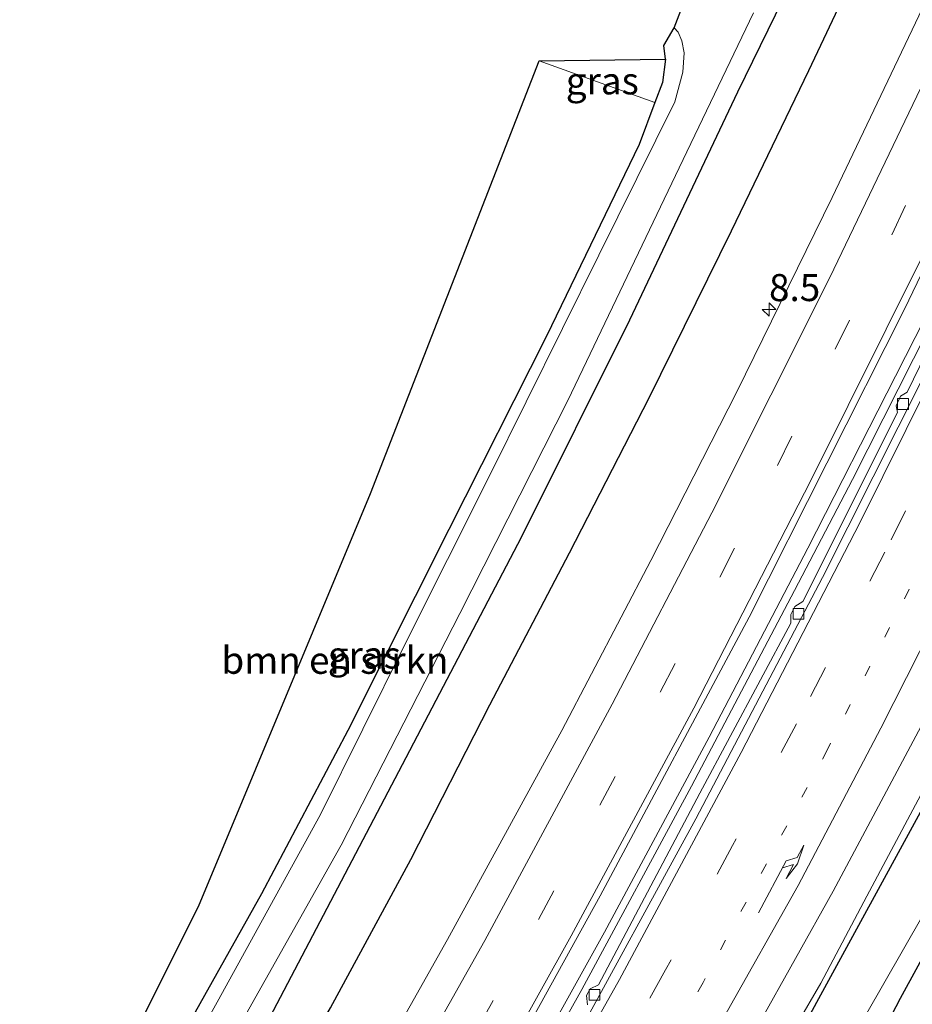
# Model space of a CAD drawing. Units: metres. Extents: x 209992 to 220000, y 518750 to 525002.
# Drawn here: x 210207 to 210289, y 522499 to 522590 of the extents above; entities that cross this region are included whole.
import ezdxf
from ezdxf.enums import TextEntityAlignment as Align

# ---------------------------------------------------------------- set-up
doc = ezdxf.new("R2010")
doc.units = ezdxf.units.M
doc.linetypes.add('VW-1-3_STREEP', pattern=[4, 1, -3])
doc.linetypes.add('VW-3-9_STREEP', pattern=[12, 3, -9])
doc.layers.get('0').update_dxf_attribs({"lineweight": 25})
for name, color, linetype, lineweight in [('B-ME-AM-KILOMETR-S-B1', 7, 'Continuous', 18), ('B-ME-BV-GELEIDECONSTRUCTIE-GELEIDERAIL-L-B1', 213, 'BV-GELEIDERAIL', 18), ('B-ME-GR-BOMENRIJ-L-B1', 10, 'Continuous', 25), ('B-ME-GR-BOMENSTRUIKEN-GV-B6', 93, 'Continuous', 18), ('B-ME-GW-INSTEEKWATERGANG-L-B1', 10, 'Continuous', 25), ('B-ME-GW-KRUINLIJN-L-B1', 93, 'Continuous', 18), ('B-ME-GW-TEENLIJN-L-B1', 93, 'Continuous', 18), ('B-ME-IE-GRASLAND-GV-B6', 93, 'Continuous', 18), ('B-ME-KG-KADASTRAAL-OPNAMEDTMGRENS-L-B1', 10, 'Continuous', 25), ('B-ME-OG-WATER-GV-B6', 153, 'Continuous', 18), ('B-ME-VH-VERH_SOORT-BITUMEN-GV-B6', 8, 'IE-TERREINAFSCHEIDING-NATUURLIJK-HOUTWAL', 18), ('B-ME-VH-VERH_SOORT-KLINKERS-GV-B6', 8, 'IE-TERREINAFSCHEIDING-NATUURLIJK-HOUTWAL', 18), ('B-ME-VV-KOLK-S-B1', 8, 'Continuous', 18), ('B-ME-VW-MARKERING-13STREEP-045-L-B1', 255, 'VW-1-3_STREEP', 18), ('B-ME-VW-MARKERING-39STREEP-015-L-B1', 255, 'VW-3-9_STREEP', 18), ('B-ME-VW-MARKERING-PIJLRE750-S-B1', 7, 'Continuous', 18), ('B-ME-VW-MARKERING-STREEP-015-L-B1', 7, 'Continuous', 18)]:
    doc.layers.add(name, color=color, linetype=linetype, lineweight=lineweight)
doc.styles.add('NLCS-ISO', font='NLCS-ISO.TTF')
doc.linetypes.add('BV-GELEIDERAIL', pattern='A,10,-3,[108,NLCS.SHX,S=1,R=0,X=0,Y=0],-3', length=16)
doc.linetypes.add('IE-TERREINAFSCHEIDING-NATUURLIJK-HOUTWAL', pattern='A,7,-1.5,[67,NLCS.SHX,S=0.75,R=45,X=0,Y=0],-1.5,7,-1.5,[70,NLCS.SHX,S=0.75,R=0,X=0,Y=0],-1.5', length=20)

# ---------------------------------------------------------------- blocks, each defined once
blk = doc.blocks.new('hecto')
for p, q in [((0, 0.625), (-0.625, 0)), ((0, -0.625), (0, 0.625)), ((-0.625, 0), (0.625, 0)), ((0.625, 0), (0, -0.625))]:
    blk.add_line(p, q)
blk = doc.blocks.new('kolk')
blk.add_lwpolyline([(-0.5, -0.5), (0.5, -0.5), (0.5, 0.5), (-0.5, 0.5)], close=True)
blk = doc.blocks.new('pijlr')
for p, q in [((0, 0, 0.1), (5.45, 0, 0.1)), ((5.45, -0.75, 0.1), (4.7, 0, 0.1)), ((6.2, -0.75, 0.1), (5.45, 0, 0.1)), ((4, -0.75, 0.1), (5.45, -0.75, 0.1)), ((5.7, -1.05, 0.1), (4, -0.75, 0.1)), ((7.5, -0.75, 0.1), (5.7, -1.05, 0.1)), ((7.5, -0.75, 0.1), (6.2, -0.75, 0.1))]:
    blk.add_line(p, q)

msp = doc.modelspace()

# ---------------------------------------------------------------- linework, layer by layer
at = {"layer": 'B-ME-BV-GELEIDECONSTRUCTIE-GELEIDERAIL-L-B1'}
for points in [[(210294.285, 522569.954, 2.825), (210287.849, 522557.355, 2.823), (210279.756, 522541.463, 2.827), (210270.631, 522523.98, 2.817), (210260.928, 522505.936, 2.815), (210251.546, 522489.082, 2.806), (210242.147, 522472.514, 2.821), (210235.623, 522461.499, 2.827)], [(210294.285, 522569.954, 2.825), (210290.94, 522561.777, 2.868), (210283.876, 522547.799, 2.845), (210278.528, 522537.521, 2.871), (210268.998, 522519.436, 2.856), (210258.844, 522500.635, 2.85), (210247.798, 522480.938, 2.82), (210236.597, 522461.537, 2.851), (210236.36, 522461.146, 2.85)]]:
    msp.add_polyline3d(points, dxfattribs=at)
at = {"layer": 'B-ME-GR-BOMENRIJ-L-B1'}
for points in [[(210218.485, 522469.698, 1.551), (210227.404, 522484.851, 1.591), (210235.576, 522498.942, 1.551), (210243.017, 522512.642, 1.533), (210250.328, 522526.954, 1.523), (210257.69, 522541.013, 1.501), (210265.062, 522555.361, 1.493), (210272.676, 522570.791, 1.491), (210279.846, 522585.631, 1.507), (210287.01, 522600.775, 1.547), (210294.182, 522616.302, 1.655), (210301.164, 522631.172, 1.6)], [(210350.771, 522629.027, 0.816), (210342.69, 522610.67, 0.82), (210334.328, 522592.357, 0.83), (210325.945, 522573.653, 0.762), (210317.031, 522554.88, 0.862), (210307.697, 522536.398, 0.924), (210298.102, 522518.251, 0.902), (210293.194, 522508.763, 0.968), (210288.305, 522499.792, 0.908), (210283.489, 522490.544, 1.032), (210273.443, 522472.446, 1.162), (210260.173, 522449.754, 1.154)], [(210342.346, 522627.511, 2.424), (210334.368, 522608.6, 2.384), (210326.352, 522590.039, 2.302), (210317.681, 522571.691, 2.302), (210309.052, 522553.787, 2.298), (210299.866, 522535.386, 2.234), (210290.33, 522517.338, 2.152), (210280.557, 522499.435, 2.348), (210275.862, 522490.767, 2.13), (210270.443, 522481.363, 2.152), (210265.522, 522472.694, 1.926), (210260.257, 522463.49, 1.644), (210253.718, 522452.842, 1.636)]]:
    msp.add_polyline3d(points, dxfattribs=at)
at = {"layer": 'B-ME-GR-BOMENSTRUIKEN-GV-B6'}
msp.add_polyline3d([(210265.604, 522582.658, 0.65), (210264.149, 522578.789, 0.685), (210255.554, 522561.07, 0.61), (210246.541, 522543.189, 0.601), (210237.172, 522524.588, 0.636), (210229.201, 522509.469, 0.64), (210218.207, 522489.896, 0.706), (210209.111, 522474.182, 0.689), (210206.821, 522475.278, 0.716), (210223.361, 522508.296, 0.744), (210239.298, 522546.508, 0.748), (210254.875, 522586.509, 0.772), (210265.604, 522582.658, 0.65)], dxfattribs=at)
at = {"layer": 'B-ME-GW-INSTEEKWATERGANG-L-B1'}
for points in [[(210364.786, 522883.458, 0.923), (210363.274, 522871.236, 0.94), (210359.607, 522844.211, 0.93), (210355.646, 522825.109, 0.914), (210354.649, 522820.299, 0.91), (210348.359, 522793.68, 0.906), (210341.715, 522770.139, 0.853), (210333.465, 522742.918, 0.9), (210325.075, 522715.482, 0.931), (210320.317, 522700.949, 0.957), (210311.019, 522674.123, 0.952), (210306.25, 522660.816, 1.144), (210299.268, 522642.33, 1.297), (210292.226, 522624.49, 1.284), (210283.014, 522603.621, 1.185), (210273.241, 522583.637, 1.054), (210263.237, 522562.525, 1.05), (210253.213, 522542.438, 1.044), (210241.889, 522520.75, 1.065), (210230.288, 522498.652, 1.048), (210218.251, 522477.771, 1.026), (210214.585, 522471.564, 1.044)], [(210266.59, 522586.68, 0.607), (210266.306, 522584.523, 0.633), (210265.604, 522582.658, 0.65)], [(210265.604, 522582.658, 0.65), (210264.149, 522578.789, 0.685), (210255.554, 522561.07, 0.61), (210246.541, 522543.189, 0.601), (210237.172, 522524.588, 0.636), (210229.201, 522509.469, 0.64), (210218.207, 522489.896, 0.706), (210209.111, 522474.182, 0.689)]]:
    msp.add_polyline3d(points, dxfattribs=at)
at = {"layer": 'B-ME-GW-KRUINLIJN-L-B1'}
msp.add_polyline3d([(210331.421, 522602.979, 2.464), (210325.033, 522588.314, 2.447), (210317.652, 522573.629, 2.443), (210309.836, 522557.088, 2.42), (210302.167, 522541.436, 2.374), (210293.974, 522525.701, 2.353), (210285.225, 522509.266, 2.327), (210280.943, 522501.203, 2.329), (210274.38, 522489.941, 2.353), (210265.505, 522475.391, 2.378), (210256.814, 522461.764, 2.366), (210251.787, 522453.766, 2.358)], dxfattribs=at)
at = {"layer": 'B-ME-GW-TEENLIJN-L-B1'}
msp.add_polyline3d([(210335.76, 522598.551, 0.74), (210324.178, 522573.893, 0.712), (210311.83, 522547.004, 0.7), (210297.336, 522519.594, 0.824), (210285.081, 522498.221, 0.806), (210273.156, 522480.131, 0.983), (210258.953, 522459.691, 1.297), (210254.304, 522452.562, 1.259)], dxfattribs=at)
at = {"layer": 'B-ME-IE-GRASLAND-GV-B6'}
for points in [[(210214.585, 522471.564, 1.044), (210218.251, 522477.771, 1.026), (210230.288, 522498.652, 1.048), (210241.889, 522520.75, 1.065), (210253.213, 522542.438, 1.044), (210263.237, 522562.525, 1.05), (210273.241, 522583.637, 1.054), (210283.014, 522603.621, 1.185)], [(210283.014, 522603.621, 1.185), (210273.241, 522583.637, 1.054), (210263.237, 522562.525, 1.05), (210253.213, 522542.438, 1.044), (210241.889, 522520.75, 1.065), (210230.288, 522498.652, 1.048), (210218.251, 522477.771, 1.026), (210214.585, 522471.564, 1.044)], [(210331.421, 522602.979, 2.464), (210325.033, 522588.314, 2.447), (210317.652, 522573.629, 2.443), (210309.836, 522557.088, 2.42), (210302.167, 522541.436, 2.374), (210293.974, 522525.701, 2.353), (210285.225, 522509.266, 2.327), (210280.943, 522501.203, 2.329), (210274.38, 522489.941, 2.353), (210265.505, 522475.391, 2.378), (210256.814, 522461.764, 2.366), (210251.787, 522453.766, 2.358), (210249.136, 522455.034, 2.428), (210261.106, 522474.302, 2.506), (210268.593, 522486.447, 2.508), (210275.12, 522497.266, 2.548), (210282.08, 522509.733, 2.578), (210291.972, 522528.225, 2.518), (210304.411, 522553.069, 2.544), (210316.453, 522578.296, 2.61), (210328.177, 522603.852, 2.656)], [(210335.76, 522598.551, 0.74), (210324.178, 522573.893, 0.712), (210311.83, 522547.004, 0.7), (210297.336, 522519.594, 0.824), (210285.081, 522498.221, 0.806), (210273.156, 522480.131, 0.983), (210258.953, 522459.691, 1.297), (210254.304, 522452.562, 1.259), (210251.787, 522453.766, 2.358), (210256.814, 522461.764, 2.366), (210265.505, 522475.391, 2.378), (210274.38, 522489.941, 2.353), (210280.943, 522501.203, 2.329), (210285.225, 522509.266, 2.327), (210293.974, 522525.701, 2.353), (210302.167, 522541.436, 2.374), (210309.836, 522557.088, 2.42), (210317.652, 522573.629, 2.443), (210325.033, 522588.314, 2.447), (210331.421, 522602.979, 2.464)], [(210291.323, 522593.418, 1.93), (210282.014, 522573.877, 1.888), (210273.196, 522555.906, 1.897), (210265.224, 522540.312, 1.909), (210256.993, 522524.593, 1.902), (210246.414, 522505.248, 1.903), (210235.778, 522486.357, 1.877), (210224.36, 522466.887, 1.864), (210214.585, 522471.564, 1.044)], [(210214.585, 522471.564, 1.044), (210212.74, 522472.446, -0.212), (210224.841, 522493.182, -0.251), (210236.559, 522513.973, -0.287), (210247.55, 522535.406, -0.285), (210257.542, 522555.107, -0.206), (210267.838, 522576.613, -0.234), (210274.733, 522590.973, -0.233)], [(210265.604, 522582.658, 0.65), (210266.306, 522584.523, 0.633), (210266.59, 522586.68, 0.607), (210266.423, 522587.926, 0.619), (210267.375, 522589.564, -0.153), (210267.75, 522589.18, -0.164), (210268.098, 522588.373, -0.173), (210268.308, 522587.262, -0.173), (210268.173, 522585.479, -0.168), (210267.449, 522582.738, -0.161), (210260.398, 522568.549, -0.155), (210250.333, 522548.203, -0.182), (210242.483, 522532.59, -0.159), (210234.653, 522516.824, -0.198), (210225.094, 522499.467, -0.149), (210215.545, 522482.32, -0.191)], [(210247.64, 522485.959, 2.196), (210260.529, 522509.284, 2.174), (210274.316, 522535.073, 2.16), (210288.684, 522563.553, 2.178), (210301.428, 522590.025, 2.276)], [(210265.604, 522582.658, 0.65), (210254.875, 522586.509, 0.772), (210266.59, 522586.68, 0.607), (210266.306, 522584.523, 0.633), (210265.604, 522582.658, 0.65)], [(210218.207, 522489.896, 0.706), (210229.201, 522509.469, 0.64), (210237.172, 522524.588, 0.636), (210246.541, 522543.189, 0.601), (210255.554, 522561.07, 0.61), (210264.149, 522578.789, 0.685), (210265.604, 522582.658, 0.65)], [(210295.962, 522570.292, 2.153), (210288.931, 522555.874, 2.097), (210288.338, 522555.501, 2.097), (210287.934, 522554.624, 2.097), (210288.047, 522554.005, 2.097), (210279.28, 522536.529, 2.087), (210278.546, 522536.045, 2.091), (210278.186, 522535.314, 2.091), (210278.165, 522534.509, 2.105), (210269.751, 522518.784, 2.151), (210260.39, 522501.052, 2.079), (210259.603, 522500.678, 2.079), (210259.273, 522500.063, 2.079), (210259.366, 522499.211, 2.079)], [(210291.051, 522488.117, 0.87), (210286.556, 522479.939, 0.943), (210285.498, 522480.338, 0.844), (210284.526, 522480.426, 0.84), (210284.247, 522480.367, 0.838), (210283.824, 522480.074, 0.843), (210283.464, 522479.635, 0.853), (210270.404, 522457.678, 1.038), (210264.59, 522447.641, 1.011), (210254.304, 522452.562, 1.259), (210258.953, 522459.691, 1.297), (210273.156, 522480.131, 0.983), (210285.081, 522498.221, 0.806), (210297.336, 522519.594, 0.824)]]:
    msp.add_polyline3d(points, dxfattribs=at)
at = {"layer": 'B-ME-KG-KADASTRAAL-OPNAMEDTMGRENS-L-B1'}
msp.add_polyline3d([(210206.821, 522475.278, 0.716), (210223.361, 522508.296, 0.744), (210239.298, 522546.508, 0.748), (210254.875, 522586.509, 0.772), (210266.59, 522586.68, 0.607), (210266.423, 522587.926, 0.619), (210267.375, 522589.564, -0.153), (210267.993, 522591.176, -0.25)], dxfattribs=at)
at = {"layer": 'B-ME-OG-WATER-GV-B6'}
msp.add_polyline3d([(210274.733, 522590.973, -0.233), (210267.838, 522576.613, -0.234), (210257.542, 522555.107, -0.206), (210247.55, 522535.406, -0.285), (210236.559, 522513.973, -0.287), (210224.841, 522493.182, -0.251), (210212.74, 522472.446, -0.212), (210210.397, 522473.567, -0.198), (210215.545, 522482.32, -0.191), (210225.094, 522499.467, -0.149), (210234.653, 522516.824, -0.198), (210242.483, 522532.59, -0.159), (210250.333, 522548.203, -0.182), (210260.398, 522568.549, -0.155), (210267.449, 522582.738, -0.161), (210268.173, 522585.479, -0.168), (210268.308, 522587.262, -0.173), (210268.098, 522588.373, -0.173), (210267.75, 522589.18, -0.164), (210267.375, 522589.564, -0.153), (210267.993, 522591.176, -0.25)], dxfattribs=at)
at = {"layer": 'B-ME-VH-VERH_SOORT-BITUMEN-GV-B6'}
for points in [[(210315.073, 522620.314, 2.368), (210301.428, 522590.025, 2.276), (210288.684, 522563.553, 2.178), (210274.316, 522535.073, 2.16), (210260.529, 522509.284, 2.174), (210247.64, 522485.959, 2.196), (210233.999, 522462.276, 2.156), (210233.328, 522462.597, 2.154), (210230.238, 522464.075, 2.122), (210227.191, 522465.533, 1.935), (210224.36, 522466.887, 1.864)], [(210328.177, 522603.852, 2.656), (210316.453, 522578.296, 2.61), (210304.411, 522553.069, 2.544), (210291.972, 522528.225, 2.518), (210282.08, 522509.733, 2.578), (210275.12, 522497.266, 2.548), (210268.593, 522486.447, 2.508), (210261.106, 522474.302, 2.506), (210249.136, 522455.034, 2.428), (210246.148, 522456.463, 2.388), (210244.836, 522457.091, 2.373), (210241.669, 522458.606, 2.307), (210238.586, 522460.081, 2.171), (210237.8659, 522460.4258, 2.1393), (210245.3342, 522473.1973, 2.1324), (210257.7601, 522495.1468, 2.1298), (210269.3976, 522516.4273, 2.1164), (210281.1126, 522538.7446, 2.1306), (210292.795, 522561.9477, 2.1601), (210304.4415, 522586.3481, 2.2216), (210315.7177, 522611.0547, 2.2881)], [(210224.36, 522466.887, 1.864), (210235.778, 522486.357, 1.877), (210246.414, 522505.248, 1.903), (210256.993, 522524.593, 1.902), (210265.224, 522540.312, 1.909), (210273.196, 522555.906, 1.897), (210282.014, 522573.877, 1.888), (210291.323, 522593.418, 1.93)]]:
    msp.add_polyline3d(points, dxfattribs=at)
at = {"layer": 'B-ME-VH-VERH_SOORT-KLINKERS-GV-B6'}
for points in [[(210259.366, 522499.211, 2.079), (210259.273, 522500.063, 2.079), (210259.603, 522500.678, 2.079), (210260.39, 522501.052, 2.079), (210269.751, 522518.784, 2.151), (210278.165, 522534.509, 2.105), (210278.186, 522535.314, 2.091), (210278.546, 522536.045, 2.091), (210279.28, 522536.529, 2.087), (210288.047, 522554.005, 2.097), (210287.934, 522554.624, 2.097), (210288.338, 522555.501, 2.097), (210288.931, 522555.874, 2.097), (210295.962, 522570.292, 2.153)], [(210292.795, 522561.9477, 2.1601), (210281.1126, 522538.7446, 2.1306), (210269.3976, 522516.4273, 2.1164), (210257.7601, 522495.1468, 2.1298)]]:
    msp.add_polyline3d(points, dxfattribs=at)
at = {"layer": 'B-ME-VW-MARKERING-13STREEP-045-L-B1'}
msp.add_polyline3d([(210336.826, 522641.021, 2.68), (210326.955, 522617.815, 2.603), (210315.712, 522592.485, 2.499), (210304.81, 522569.235, 2.451), (210292.777, 522544.787, 2.391), (210281.565, 522522.83, 2.355), (210270.058, 522501.272, 2.389), (210257.651, 522479.051, 2.407), (210244.836, 522457.091, 2.373)], dxfattribs=at)
at = {"layer": 'B-ME-VW-MARKERING-39STREEP-015-L-B1'}
for points in [[(210230.238, 522464.075, 2.122), (210243.304, 522486.536, 2.114), (210254.818, 522507.105, 2.114), (210266.093, 522528.116, 2.148), (210276.933, 522549.109, 2.118), (210287.519, 522570.443, 2.176), (210297.664, 522591.866, 2.19), (210307.496, 522613.54, 2.294), (210316.894, 522635.366, 2.374), (210321.554, 522646.322, 2.385)], [(210312.66, 522594.7148, 2.3862), (210306.5829, 522581.5237, 2.3553), (210300.4314, 522568.4557, 2.3299), (210294.1884, 522555.6182, 2.288), (210286.8749, 522541.0706, 2.2634), (210278.6926, 522525.1965, 2.2705), (210272.7816, 522513.944, 2.2688), (210266.5906, 522502.4454, 2.2814), (210259.8591, 522490.2989, 2.2673), (210253.0397, 522478.2868, 2.2761), (210243.9869, 522462.6865, 2.277), (210241.5705, 522458.6531, 2.283)]]:
    msp.add_polyline3d(points, dxfattribs=at)
at = {"layer": 'B-ME-VW-MARKERING-STREEP-015-L-B1'}
for points in [[(210318.253, 522647.467, 2.27), (210316.008, 522641.938, 2.245), (210305.833, 522618.23, 2.113), (210294.581, 522593.196, 2.081), (210281.783, 522566.47, 2.035), (210270.879, 522544.723, 2.059), (210261.656, 522527.018, 2.021), (210249.876, 522505.167, 1.991), (210238.442, 522484.913, 1.967), (210227.191, 522465.533, 1.935)], [(210324.678, 522645.237, 2.48), (210320.394, 522634.947, 2.462), (210310.531, 522611.992, 2.35), (210300.68, 522590.327, 2.28), (210290.469, 522568.7, 2.214), (210279.987, 522547.643, 2.2), (210269.19, 522526.644, 2.2), (210257.861, 522505.594, 2.182), (210245.955, 522484.197, 2.168), (210233.328, 522462.597, 2.154)], [(210330.359, 522643.265, 2.48), (210325.015, 522630.896, 2.419), (210315.502, 522608.906, 2.317), (210305.606, 522587.211, 2.217), (210295.257, 522565.351, 2.183), (210284.562, 522543.806, 2.159), (210273.577, 522522.554, 2.137), (210262.323, 522501.539, 2.137), (210250.589, 522480.715, 2.201), (210238.586, 522460.081, 2.171)], [(210340.671, 522639.686, 2.78), (210333.863, 522624.928, 2.734), (210322.054, 522598.151, 2.638), (210311.341, 522574.833, 2.56), (210298.407, 522548.281, 2.562), (210286.511, 522524.804, 2.508), (210278.868, 522510.239, 2.49), (210272.041, 522498.161, 2.494), (210259.89, 522478.257, 2.448), (210246.148, 522456.463, 2.388)]]:
    msp.add_polyline3d(points, dxfattribs=at)

# ---------------------------------------------------------------- block references
at = {"layer": 'B-ME-AM-KILOMETR-S-B1', "rotation": 90}
msp.add_blockref('hecto', (210276.162, 522563.52, 1.8), dxfattribs=at)
at = {"layer": 'B-ME-VV-KOLK-S-B1', "rotation": 90}
for p in [(210288.554, 522554.781, 1.939), (210278.893, 522535.371, 1.972), (210260.005, 522500.135, 1.968)]:
    msp.add_blockref('kolk', p, dxfattribs=at)
at = {"layer": 'B-ME-VW-MARKERING-PIJLRE750-S-B1', "rotation": 61.9}
msp.add_blockref('pijlr', (210275.185, 522507.73, 2.477), dxfattribs=at)

# ---------------------------------------------------------------- texts
at = {"layer": 'B-ME-AM-KILOMETR-S-B1', "ltscale": 0.2, "style": 'NLCS-ISO'}
msp.add_text('8.5', height=2.5, dxfattribs=at).set_placement((210276.162, 522563.52, 1.8), align=Align.BOTTOM_LEFT)
at = {"layer": 'B-ME-GR-BOMENSTRUIKEN-GV-B6', "ltscale": 0.2, "style": 'NLCS-ISO'}
msp.add_text('bmn en strkn', height=2.5, dxfattribs=at).set_placement((210235.9928, 522531.0768), align=Align.MIDDLE_CENTER)
at = {"layer": 'B-ME-IE-GRASLAND-GV-B6', "ltscale": 0.2, "style": 'NLCS-ISO'}
for p in [(210260.7325, 522584.669), (210238.7095, 522531.5655)]:
    msp.add_text('gras', height=2.5, dxfattribs=at).set_placement(p, align=Align.MIDDLE_CENTER)

doc.saveas('drawing.dxf')
